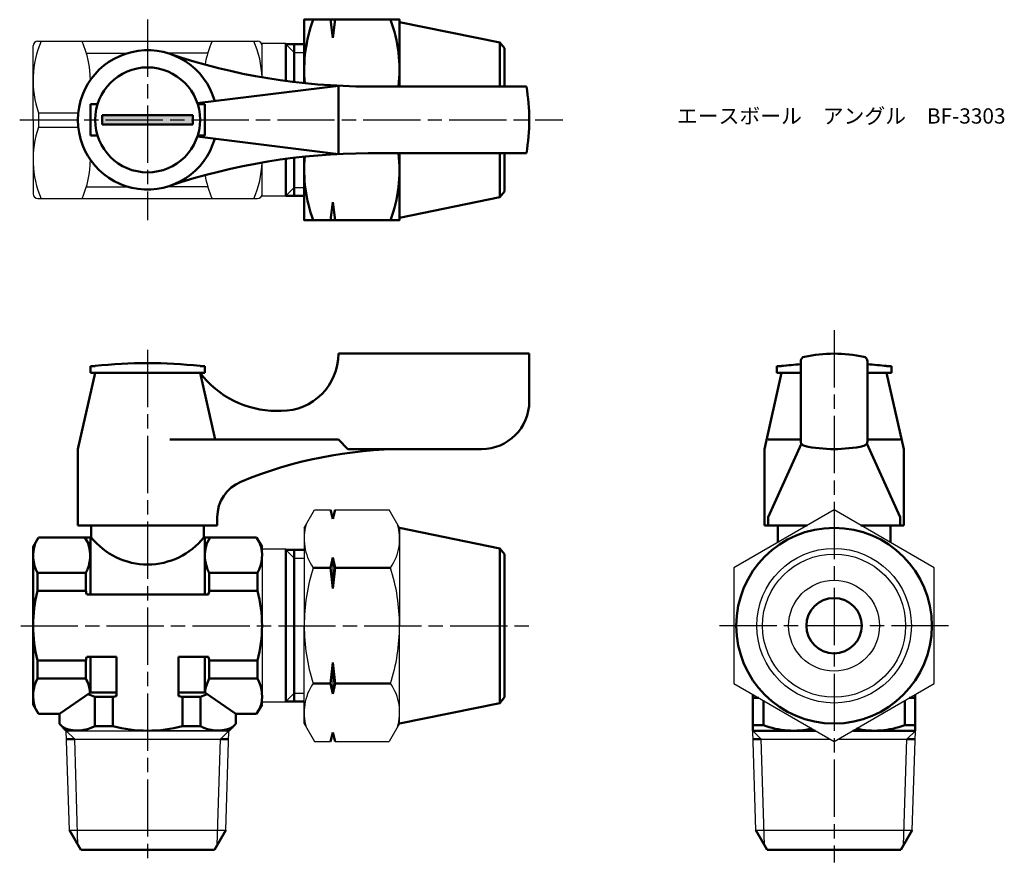
# Model space of a CAD drawing. Units: millimetres. Extents: x 114 to 217, y 126 to 215.
import ezdxf

# ---------------------------------------------------------------- set-up
doc = ezdxf.new("R2010")
doc.units = ezdxf.units.MM
doc.header["$LTSCALE"] = 0.5
doc.linetypes.add('AM_ISO08W050', pattern=[18, 12, -1.5, 3, -1.5])
for name, color, linetype, lineweight in [('AM_0', 7, 'Continuous', 50), ('AM_4', 3, 'Continuous', 25), ('AM_5', 3, 'Continuous', 25), ('AM_7', 4, 'AM_ISO08W050', 25), ('AM_8', 1, 'Continuous', 25)]:
    doc.layers.add(name, color=color, linetype=linetype, lineweight=lineweight)
doc.styles.get("Standard").update_dxf_attribs({"font": 'ISOCP.SHX', "bigfont": 'EXTFONT.SHX'})

msp = doc.modelspace()

# ---------------------------------------------------------------- hatches: boundary and pattern name
at = {"layer": 'AM_8'}
msp.add_hatch(color=256, dxfattribs=at).paths.add_polyline_path([(122.82, 203.84), (132.32, 203.84), (132.32, 204.84), (122.82, 204.84)])

# ---------------------------------------------------------------- linework, layer by layer
for p, q in [((116.07, 212.59), (127.57, 212.59)), ((127.57, 212.59), (139.07, 212.59)), ((115.57, 204.34), (115.57, 212.09)), ((139.57, 208.8), (139.57, 212.34)), ((142.07, 212.34), (139.57, 212.34)), ((121.25, 211.34), (125.49, 211.34)), ((133.88, 211.34), (129.64, 211.34)), ((115.57, 204.34), (115.57, 196.59)), ((116.14, 205.09), (120.3, 205.09)), ((116.14, 205.09), (116.14, 203.59)), ((116.14, 203.59), (120.3, 203.59)), ((139.57, 196.34), (139.57, 199.88)), ((121.15, 197.34), (125.49, 197.34)), ((133.88, 197.34), (129.64, 197.34)), ((116.07, 196.09), (127.57, 196.09)), ((127.57, 196.09), (139.07, 196.09)), ((142.07, 196.34), (139.57, 196.34)), ((143.97, 161.6), (145.06, 163.48)), ((145.06, 163.48), (146.72, 163.48)), ((147.22, 163.48), (152.89, 163.48)), ((153.97, 161.6), (152.89, 163.48)), ((143.97, 161.6), (143.97, 151.35)), ((153.97, 161.6), (153.97, 151.35)), ((139.57, 159.6), (139.57, 143.1)), ((142.07, 159.35), (139.57, 159.35)), ((146.97, 158.51), (146.97, 155.23)), ((143.97, 141.1), (143.97, 151.35)), ((153.97, 141.1), (153.97, 151.35)), ((146.97, 147.48), (146.97, 144.2)), ((142.07, 143.35), (139.57, 143.35)), ((119.37, 129.93), (119.04, 140.35)), ((119.04, 140.35), (136.09, 140.35)), ((119.32, 140.35), (127.57, 140.35)), ((135.82, 140.35), (127.57, 140.35)), ((135.76, 129.93), (136.09, 140.35)), ((143.97, 141.1), (145.06, 139.23)), ((153.97, 141.1), (152.89, 139.23)), ((191.31, 129.93), (190.98, 140.35)), ((207.71, 129.93), (208.03, 140.35)), ((119.93, 139.47), (135.2, 139.47)), ((191.87, 139.47), (199.09, 139.47)), ((199.92, 139.47), (207.15, 139.47)), ((145.06, 139.23), (146.72, 139.23)), ((147.22, 139.23), (152.89, 139.23)), ((119.37, 129.93), (135.76, 129.93)), ((191.31, 129.93), (207.71, 129.93))]:
    msp.add_line(p, q)
msp.add_lwpolyline([(189.01, 145.29), (199.51, 139.23), (210.01, 145.29), (210.01, 157.42), (199.51, 163.48), (189.01, 157.42)], close=True)
for radius in [8.1, 7.5]:
    msp.add_circle((199.51, 151.35), radius)
for centre, radius, start, end in [((125.82, 208.46), 10.26, 156.2864, 199.2108), ((116.07, 212.09), 0.5, 90, 180), ((111.31, 208.46), 10.26, 0.1846, 23.7136), ((143.72, 208.46), 10.26, 156.2864, 170.6675), ((129.31, 208.46), 10.26, 1.8778, 23.7136), ((139.07, 212.09), 0.5, 0, 90), ((139.07, 212.09), 0.5, 0, 90), ((125.82, 200.21), 10.26, 160.7892, 203.7136), ((111.31, 200.21), 10.26, 336.2864, 359.8154), ((129.31, 200.21), 10.26, 336.2864, 358.1222), ((143.72, 200.21), 10.26, 189.3325, 203.7136), ((116.07, 196.59), 0.5, 180, 270), ((139.07, 196.59), 0.5, 270, 0), ((139.07, 196.59), 0.5, 270, 0), ((149.34, 160.45), 5.37, 163.1484, 214.3842), ((148.61, 160.45), 5.37, 325.6158, 16.8516), ((164.04, 151.35), 20.06, 162.412, 180), ((133.91, 151.35), 20.06, 0, 17.588), ((164.04, 151.35), 20.06, 180, 197.588), ((133.91, 151.35), 20.06, 342.412, 0), ((149.34, 142.26), 5.37, 145.6158, 196.8516), ((148.61, 142.26), 5.37, 343.1484, 34.3842)]:
    msp.add_arc(centre, radius, start, end)
at = {"layer": 'AM_0'}
for p, q in [((146.72, 214.84), (146.97, 212.94)), ((146.97, 212.94), (147.22, 214.84)), ((153.97, 214.59), (164.48, 212.44)), ((142.07, 212.34), (142.07, 208.41)), ((142.07, 212.27), (143.97, 212.27)), ((142.93, 212.27), (142.93, 208.3)), ((164.48, 212.44), (164.48, 207.84)), ((164.48, 212.44), (164.97, 211.84)), ((164.97, 211.84), (164.97, 207.84)), ((147.57, 207.91), (132.78, 206.09)), ((147.57, 207.91), (147.57, 200.76)), ((167.26, 207.84), (150.7, 207.84)), ((121.57, 204.34), (121.57, 205.99)), ((121.57, 205.99), (122.32, 205.99)), ((133.57, 205.99), (132.81, 205.99)), ((133.57, 204.34), (133.57, 205.99)), ((121.57, 204.34), (121.57, 202.69)), ((127.57, 204.84), (122.82, 204.84)), ((122.82, 204.84), (122.82, 204.34)), ((122.82, 203.84), (122.82, 204.34)), ((127.57, 204.84), (132.32, 204.84)), ((132.32, 204.84), (132.32, 204.34)), ((132.32, 203.84), (132.32, 204.34)), ((133.57, 204.34), (133.57, 202.69)), ((127.57, 203.84), (122.82, 203.84)), ((127.57, 203.84), (132.32, 203.84)), ((121.57, 202.69), (122.32, 202.69)), ((147.57, 200.76), (132.78, 202.59)), ((133.57, 202.69), (132.81, 202.69)), ((142.07, 196.34), (142.07, 200.26)), ((142.93, 196.4), (142.93, 200.37)), ((167.26, 200.84), (150.7, 200.84)), ((164.48, 196.24), (164.48, 200.84)), ((164.97, 196.84), (164.97, 200.84)), ((142.07, 196.4), (143.97, 196.4)), ((153.97, 194.09), (164.48, 196.24)), ((164.48, 196.24), (164.97, 196.84)), ((146.72, 193.84), (146.97, 195.73)), ((146.97, 195.73), (147.22, 193.84)), ((147.57, 179.85), (167.57, 179.85)), ((147.57, 179.85), (147.57, 179.85)), ((167.57, 179.85), (167.57, 174.85)), ((122.07, 178.55), (121.57, 178.55)), ((121.57, 178.55), (121.57, 177.85)), ((133.57, 178.55), (133.07, 178.55)), ((133.57, 177.85), (133.57, 178.55)), ((194.01, 178.55), (193.51, 178.55)), ((193.51, 178.55), (193.51, 177.85)), ((196.01, 170.67), (196.01, 179.04)), ((203.01, 179.04), (203.01, 170.67)), ((205.51, 178.55), (205.01, 178.55)), ((205.51, 177.85), (205.51, 178.55)), ((122.07, 177.85), (120.27, 169.85)), ((121.57, 177.85), (123.22, 177.85)), ((122.07, 177.85), (133.07, 177.85)), ((122.07, 177.85), (133.07, 177.85)), ((131.92, 177.85), (133.57, 177.85)), ((133.07, 177.85), (134.64, 170.85)), ((194.01, 177.85), (192.21, 169.85)), ((193.51, 177.85), (195.16, 177.85)), ((194.01, 177.85), (196.01, 177.85)), ((194.01, 177.85), (196.01, 177.85)), ((194.01, 177.85), (196.01, 177.85)), ((205.01, 177.85), (203.01, 177.85)), ((203.01, 177.85), (205.01, 177.85)), ((203.01, 177.85), (205.01, 177.85)), ((203.86, 177.85), (205.51, 177.85)), ((205.01, 177.85), (206.81, 169.85)), ((141.07, 173.85), (141.57, 173.85)), ((147.57, 170.85), (129.9, 170.85)), ((147.57, 170.85), (148.57, 169.85)), ((196.01, 170.85), (192.59, 170.85)), ((192.59, 162.73), (196.08, 170.42)), ((206.42, 162.73), (202.94, 170.42)), ((203.01, 170.85), (206.42, 170.85)), ((120.27, 161.85), (120.27, 169.85)), ((148.57, 169.85), (154.57, 169.85)), ((162.57, 169.85), (154.57, 169.85)), ((192.21, 169.85), (192.21, 161.85)), ((206.81, 169.85), (206.81, 161.85)), ((146.97, 162.54), (146.72, 163.48)), ((147.22, 163.48), (146.97, 162.54)), ((134.87, 162.73), (134.87, 161.85)), ((192.59, 162.73), (192.59, 161.85)), ((206.42, 162.73), (206.42, 161.85)), ((206.81, 162.73), (206.81, 161.85)), ((134.87, 161.85), (120.27, 161.85)), ((121.67, 161.85), (121.67, 160.6)), ((133.47, 161.85), (133.47, 160.6)), ((153.97, 161.6), (164.48, 159.45)), ((192.21, 161.85), (196.69, 161.85)), ((196.69, 161.85), (192.21, 161.85)), ((193.61, 161.85), (193.61, 160.07)), ((206.81, 161.85), (202.32, 161.85)), ((206.81, 161.85), (202.32, 161.85)), ((205.41, 161.85), (205.41, 160.07)), ((115.57, 159.6), (116.14, 160.6)), ((116.14, 160.6), (121.67, 160.6)), ((121.57, 159.6), (120.99, 160.6)), ((121.57, 160.6), (121.57, 154.6)), ((138.99, 160.6), (133.47, 160.6)), ((133.57, 160.6), (133.57, 154.6)), ((133.57, 159.6), (134.14, 160.6)), ((139.57, 159.6), (138.99, 160.6)), ((115.57, 143.1), (115.57, 159.6)), ((142.07, 159.35), (142.07, 159.29)), ((142.07, 159.29), (143.97, 159.29)), ((142.07, 159.29), (142.07, 143.42)), ((142.93, 159.29), (142.93, 158.42)), ((164.48, 159.45), (164.48, 151.35)), ((164.48, 159.45), (164.97, 158.85)), ((142.93, 144.28), (142.93, 158.42)), ((146.72, 157.42), (146.97, 158.51)), ((147.22, 157.42), (146.97, 158.51)), ((164.97, 158.85), (164.97, 151.35)), ((116.03, 156.89), (121.1, 156.89)), ((116.03, 156.89), (116.03, 155)), ((121.1, 156.89), (121.1, 155)), ((134.03, 156.89), (134.03, 155)), ((139.1, 156.89), (134.03, 156.89)), ((139.1, 156.89), (139.1, 155)), ((146.72, 157.42), (144.91, 157.42)), ((146.72, 157.42), (146.97, 155.23)), ((147.22, 157.42), (146.97, 155.23)), ((153.04, 157.42), (147.22, 157.42)), ((116.03, 155), (121.1, 155)), ((139.1, 155), (134.03, 155)), ((121.19, 154.6), (133.94, 154.6)), ((164.48, 143.25), (164.48, 151.35)), ((164.97, 143.85), (164.97, 151.35)), ((116.03, 147.7), (121.1, 147.7)), ((116.03, 145.82), (116.03, 147.7)), ((121.1, 145.82), (121.1, 147.7)), ((121.19, 148.1), (124.32, 148.1)), ((121.57, 148.1), (121.57, 144.35)), ((124.32, 143.98), (124.32, 148.1)), ((130.82, 148.1), (133.94, 148.1)), ((130.82, 143.98), (130.82, 148.1)), ((133.57, 148.1), (133.57, 144.35)), ((134.03, 145.82), (134.03, 147.7)), ((139.1, 147.7), (134.03, 147.7)), ((139.1, 145.82), (139.1, 147.7)), ((146.72, 145.29), (146.97, 147.48)), ((147.22, 145.29), (146.97, 147.48)), ((121.1, 145.82), (116.03, 145.82)), ((134.03, 145.82), (139.1, 145.82)), ((146.72, 145.29), (144.91, 145.29)), ((146.72, 145.29), (146.97, 144.2)), ((147.22, 145.29), (146.97, 144.2)), ((153.04, 145.29), (147.22, 145.29)), ((118.32, 142.1), (121.57, 144.35)), ((121.57, 144.35), (124.32, 144.35)), ((122.03, 140.82), (122.03, 143.88)), ((122.03, 143.88), (123.92, 143.88)), ((123.92, 140.82), (123.92, 143.88)), ((130.82, 144.35), (133.57, 144.35)), ((131.21, 140.82), (131.21, 143.88)), ((133.1, 143.88), (131.21, 143.88)), ((133.1, 143.88), (133.1, 140.82)), ((133.57, 144.35), (136.82, 142.1)), ((142.93, 143.42), (142.93, 144.28)), ((164.48, 143.25), (164.97, 143.85)), ((191.01, 140.35), (191.01, 144.14)), ((191.63, 143.78), (191.01, 143.78)), ((192.1, 140.93), (192.1, 143.51)), ((206.92, 140.93), (206.92, 143.51)), ((207.38, 143.78), (208.01, 143.78)), ((208.01, 140.35), (208.01, 144.14)), ((115.57, 143.1), (116.14, 142.1)), ((139.57, 143.1), (138.99, 142.1)), ((142.07, 143.35), (142.07, 143.42)), ((142.07, 143.42), (143.97, 143.42)), ((153.97, 141.1), (164.48, 143.25)), ((118.32, 142.1), (116.14, 142.1)), ((118.32, 141.08), (118.32, 142.1)), ((136.82, 142.1), (138.99, 142.1)), ((136.82, 141.08), (136.82, 142.1)), ((119.04, 140.35), (118.32, 141.08)), ((119.32, 140.35), (118.67, 140.73)), ((122.03, 140.82), (123.92, 140.82)), ((133.1, 140.82), (131.21, 140.82)), ((135.82, 140.35), (136.46, 140.73)), ((136.09, 140.35), (136.82, 141.08)), ((190.98, 140.35), (191.01, 140.35)), ((192.1, 140.93), (191.01, 140.93)), ((191.01, 140.35), (197.56, 140.35)), ((208.01, 140.35), (201.46, 140.35)), ((206.92, 140.93), (208.01, 140.93)), ((208.03, 140.35), (208.01, 140.35)), ((119.93, 139.47), (119.07, 139.47)), ((135.2, 139.47), (136.06, 139.47)), ((146.97, 140.16), (146.72, 139.23)), ((147.22, 139.23), (146.97, 140.16)), ((191.87, 139.47), (191.01, 139.47)), ((207.15, 139.47), (208, 139.47)), ((120.57, 127.85), (119.37, 129.93)), ((134.57, 127.85), (135.76, 129.93)), ((192.51, 127.85), (191.31, 129.93)), ((206.51, 127.85), (207.71, 129.93)), ((120.57, 127.85), (134.57, 127.85)), ((192.51, 127.85), (206.51, 127.85))]:
    msp.add_line(p, q, dxfattribs=at)
for points in [[(153.97, 207.84), (153.97, 214.84), (143.97, 214.84), (143.97, 208.18)], [(153.97, 200.84), (153.97, 193.84), (143.97, 193.84), (143.97, 200.49)]]:
    msp.add_lwpolyline(points, dxfattribs=at)
for centre, radius in [((127.57, 204.34), 5.5), ((199.51, 151.35), 10.25), ((199.51, 151.35), 2.9)]:
    msp.add_circle(centre, radius, dxfattribs=at)
for centre, radius, start, end in [((159.14, 209.59), 15.16, 159.7438, 185.329), ((138.81, 209.59), 15.16, 353.373, 20.2562), ((127.57, 204.34), 7.3, 15.6882, 344.3118), ((150.7, 272.84), 65, 251.3413, 270), ((147.57, 204.34), 20, 349.9213, 10.0787), ((150.7, 135.84), 65, 90, 108.6587), ((159.14, 199.09), 15.16, 174.671, 200.2562), ((138.81, 199.09), 15.16, 339.7438, 6.627), ((141.57, 179.85), 6, 270, 0), ((199.51, 164.85), 15, 78.0595, 101.9405), ((127.57, 128.29), 50.57, 83.7557, 96.2443), ((199.51, 128.29), 50.57, 93.9689, 96.2443), ((196.51, 179.04), 0.5, 101.9405, 180), ((202.51, 179.04), 0.5, 0, 78.0595), ((199.51, 128.29), 50.57, 83.7557, 86.0311), ((141.07, 183.85), 10, 216.8699, 270), ((162.57, 174.85), 5, 270, 0), ((196.51, 170.67), 0.5, 180, 258.0595), ((202.51, 170.67), 0.5, 281.9405, 0), ((154.57, 124.85), 45, 90, 112.5151), ((199.51, 184.85), 15, 258.0595, 281.9405), ((138.87, 162.73), 4, 112.5151, 180), ((119.35, 158.71), 3.78, 160.4299, 208.8267), ((117.78, 158.71), 3.78, 331.1733, 19.5701), ((127.57, 165.31), 7.55, 218.5695, 321.4305), ((137.35, 158.71), 3.78, 160.4299, 208.8267), ((135.78, 158.71), 3.78, 331.1733, 19.5701), ((130, 151.35), 14.43, 165.355, 194.645), ((107.13, 151.35), 14.43, 13.015, 14.645), ((148, 151.35), 14.43, 165.355, 166.985), ((125.13, 151.35), 14.43, 345.355, 14.645), ((107.13, 151.35), 14.43, 345.355, 346.985), ((148, 151.35), 14.43, 193.015, 194.645), ((119.35, 143.99), 3.78, 151.1733, 199.5701), ((117.78, 143.99), 3.78, 5.3075, 28.8267), ((137.35, 143.99), 3.78, 151.1733, 174.6925), ((135.78, 143.99), 3.78, 340.4299, 28.8267), ((120.2, 140.57), 3.78, 61.1733, 72.8224), ((127.57, 129.92), 14.43, 103.015, 104.645), ((127.57, 129.92), 14.43, 75.355, 76.985), ((134.93, 140.57), 3.78, 107.1776, 118.8267), ((120.2, 144.14), 3.78, 250.4299, 298.8267), ((127.57, 154.78), 14.43, 255.355, 284.645), ((134.93, 144.14), 3.78, 241.1733, 289.5701), ((195.26, 149.29), 8.94, 249.2906, 282.5082), ((203.76, 149.29), 8.94, 257.4918, 290.7094)]:
    msp.add_arc(centre, radius, start, end, dxfattribs=at)
at = {"layer": 'AM_4'}
for p, q in [((142.07, 212.27), (142.93, 211.41)), ((142.93, 211.41), (143.97, 211.41)), ((142.07, 196.4), (142.93, 197.26)), ((142.93, 197.26), (143.97, 197.26)), ((142.07, 159.29), (142.93, 158.42)), ((142.93, 158.42), (143.97, 158.42)), ((142.07, 143.42), (142.93, 144.28)), ((142.93, 144.28), (143.97, 144.28)), ((119.04, 140.35), (119.93, 139.47)), ((136.09, 140.35), (135.2, 139.47)), ((190.98, 140.35), (191.87, 139.47)), ((208.03, 140.35), (207.15, 139.47)), ((120.27, 128.36), (119.93, 139.47)), ((134.86, 128.36), (135.2, 139.47)), ((192.22, 128.36), (191.87, 139.47)), ((206.8, 128.36), (207.15, 139.47))]:
    msp.add_line(p, q, dxfattribs=at)
at = {"layer": 'AM_5'}
msp.add_circle((199.51, 151.35), 4.76, dxfattribs=at)
at = {"layer": 'AM_7'}
for p, q in [((127.57, 214.84), (127.57, 193.84)), ((114.17, 204.34), (171.09, 204.34)), ((199.51, 182.32), (199.51, 126.53)), ((127.57, 180.25), (127.57, 126.46)), ((114.27, 151.35), (167.82, 151.35)), ((211.51, 151.35), (187.5, 151.35))]:
    msp.add_line(p, q, dxfattribs=at)

# ---------------------------------------------------------------- texts
at = {"layer": 'AM_0', "insert": (183.04, 205.55), "char_height": 1.6, "attachment_point": 1}
msp.add_mtext_dynamic_manual_height_columns('{\\fMS Gothic|b0|i0|c128|p49;エースボール\u3000アングル\u3000BF-3303}', width=35.1513, gutter_width=7.5, heights=[0], dxfattribs=at)

doc.saveas('drawing.dxf')
